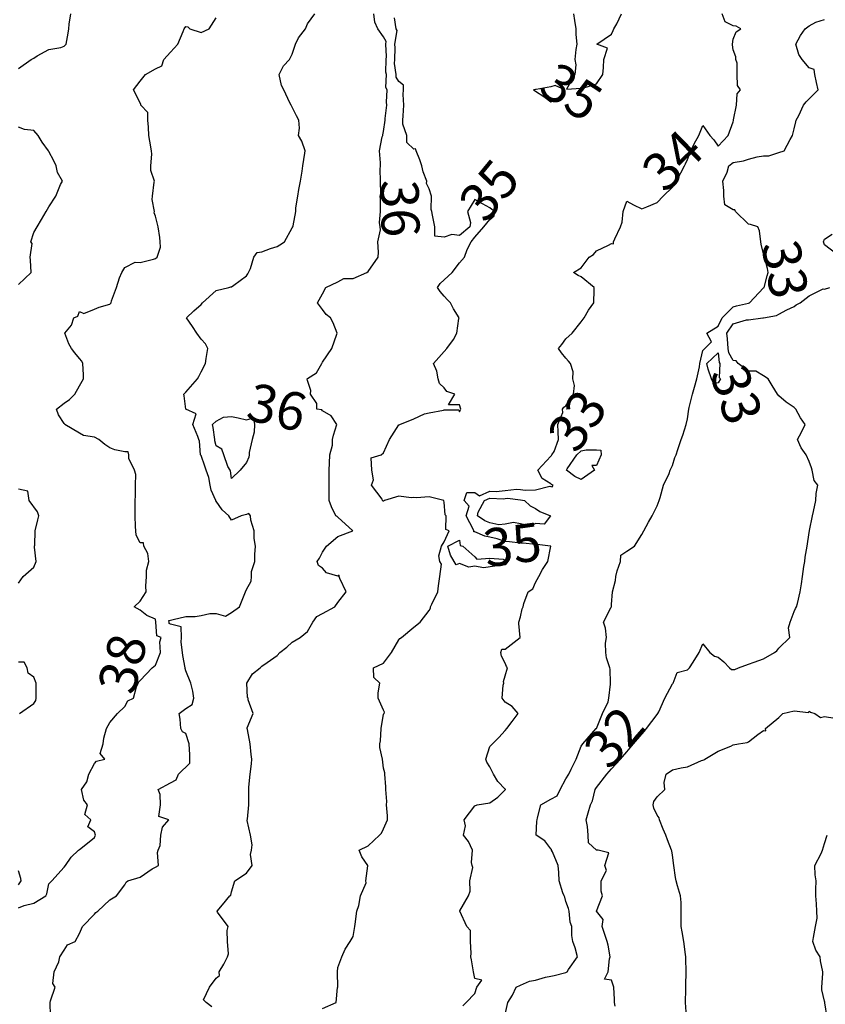
# Model space of a CAD drawing. Units: inches. Extents: x 488862 to 490240, y 510082 to 511455.
# Drawn here: x 489555 to 489661, y 511123 to 511252 of the extents above; entities that cross this region are included whole.
import ezdxf

# ---------------------------------------------------------------- set-up
doc = ezdxf.new("R2010")
doc.units = ezdxf.units.IN
doc.header["$MEASUREMENT"] = 0
doc.layers.add('LIDAR_2m_DTM_-_EA_439134_578245', color=10, linetype='Continuous')

msp = doc.modelspace()

# ---------------------------------------------------------------- linework, layer by layer
at = {"layer": 'LIDAR_2m_DTM_-_EA_439134_578245', "color": 1, "lineweight": -3}
for points in [[(489555, 511245.8, 39), (489556.67, 511247, 39), (489557, 511247.18, 39), (489557.47, 511247.47, 39), (489559, 511248.32, 39), (489560.56, 511248.56, 39), (489561, 511248.72, 39), (489561.27, 511249, 39), (489561.54, 511250.46, 39), (489561.61, 511251, 39), (489561.65, 511251.65, 39), (489561.9, 511253, 39)], [(489559.22, 511121.22, 37), (489559.16, 511123, 37), (489559.19, 511123.19, 37), (489559.8, 511125, 37), (489559.49, 511125.49, 37), (489559.69, 511127, 37), (489560.32, 511128.32, 37), (489560.44, 511129, 37), (489561, 511129.86, 37), (489561.44, 511130.56, 37), (489562.46, 511131, 37), (489563, 511132.08, 37), (489563.43, 511133, 37), (489565, 511134.59, 37), (489565.18, 511134.82, 37), (489565.41, 511135, 37), (489567, 511136.47, 37), (489567.89, 511137, 37), (489569, 511138.47, 37), (489569.17, 511138.83, 37), (489569.39, 511139, 37), (489571, 511139.46, 37), (489572.58, 511140.58, 37), (489573, 511140.79, 37), (489573.4, 511141, 37), (489573.28, 511142.72, 37), (489573.38, 511143, 37), (489573.63, 511143.63, 37), (489573.7, 511145, 37), (489573.94, 511146.06, 37), (489574.79, 511147, 37), (489573.45, 511147.45, 37), (489573.66, 511149, 37), (489573.64, 511150.36, 37), (489573.36, 511151, 37), (489575, 511151.89, 37), (489575.74, 511152.26, 37), (489576.06, 511153, 37), (489577.54, 511154.46, 37), (489577.55, 511155, 37), (489577.54, 511155.54, 37), (489577.44, 511157, 37), (489577, 511158.38, 37), (489576.57, 511158.57, 37), (489576.34, 511159, 37), (489576.26, 511160.26, 37), (489576.13, 511161, 37), (489577, 511161.64, 37), (489577.83, 511162.17, 37), (489578.06, 511163, 37), (489577.91, 511163.91, 37), (489577.66, 511165, 37), (489577, 511166.61, 37), (489576.91, 511166.91, 37), (489576.92, 511167, 37), (489576.6, 511168.6, 37), (489576.58, 511169, 37), (489576.39, 511170.39, 37), (489576.44, 511171, 37), (489576.4, 511172.4, 37), (489575, 511172.75, 37), (489574.82, 511172.82, 37), (489574.81, 511173, 37), (489574.77, 511173.23, 37), (489575, 511173.28, 37), (489575.33, 511173.33, 37), (489577, 511173.76, 37), (489578.25, 511173.75, 37), (489579, 511173.89, 37), (489580.14, 511174.14, 37), (489581, 511174.13, 37), (489582.2, 511173.8, 37), (489583, 511174.29, 37), (489584.07, 511175, 37), (489584.75, 511176.75, 37), (489584.84, 511177, 37), (489585, 511177.29, 37), (489585.61, 511178.39, 37), (489585.63, 511179, 37), (489585.65, 511179.65, 37), (489586.09, 511181, 37), (489586.09, 511181.91, 37), (489586.18, 511183, 37), (489585.99, 511183.99, 37), (489585.97, 511185, 37), (489585.57, 511186.43, 37), (489585.5, 511187, 37), (489585.27, 511187.27, 37), (489585, 511187.16, 37), (489584.26, 511187, 37), (489583, 511186.41, 37), (489582.64, 511187, 37), (489581.78, 511187.78, 37), (489581, 511188.9, 37), (489580.93, 511188.93, 37), (489580.93, 511189, 37), (489580.35, 511190.35, 37), (489580.22, 511191, 37), (489580.03, 511192.03, 37), (489579.68, 511193, 37), (489579.51, 511193.51, 37), (489579, 511194.9, 37), (489578.95, 511195, 37), (489578.79, 511196.79, 37), (489578.72, 511197, 37), (489578.57, 511197.43, 37), (489577.92, 511199, 37), (489578.38, 511200.38, 37), (489577.02, 511201, 37), (489576.78, 511202.78, 37), (489576.74, 511203, 37), (489577, 511203.25, 37), (489578.56, 511205, 37), (489578.71, 511205.29, 37), (489579, 511205.9, 37), (489579.59, 511207, 37), (489579.69, 511207.69, 37), (489579.91, 511209, 37), (489579.61, 511209.61, 37), (489579, 511210.22, 37), (489578.44, 511211, 37), (489577.9, 511211.9, 37), (489577.11, 511213, 37), (489578.07, 511213.93, 37), (489579, 511214.77, 37), (489579.19, 511215, 37), (489581, 511216.62, 37), (489582.67, 511217, 37), (489582.92, 511217.08, 37), (489583, 511217.11, 37), (489583.3, 511217.3, 37), (489585, 511218.55, 37), (489585.18, 511218.82, 37), (489585.25, 511219, 37), (489585.49, 511219.49, 37), (489585.96, 511221, 37), (489586.37, 511221.63, 37), (489587, 511221.68, 37), (489588.15, 511222.15, 37), (489589, 511222.39, 37), (489589.38, 511222.62, 37), (489589.99, 511223, 37), (489591, 511224.86, 37), (489591.09, 511225, 37), (489591.1, 511225.1, 37), (489591.45, 511227, 37), (489591.48, 511227.48, 37), (489591.75, 511229, 37), (489591.88, 511229.88, 37), (489592.07, 511231, 37), (489592.29, 511232.29, 37), (489592.4, 511233, 37), (489592.65, 511234.65, 37), (489592.69, 511235, 37), (489592.26, 511236.26, 37), (489591.84, 511237, 37), (489591.97, 511237.97, 37), (489591.86, 511239, 37), (489591.58, 511239.58, 37), (489591, 511240.7, 37), (489590.9, 511240.9, 37), (489590.85, 511241, 37), (489590.69, 511241.31, 37), (489589.88, 511243, 37), (489589.58, 511243.58, 37), (489589.26, 511245, 37), (489589.83, 511246.17, 37), (489590.65, 511247, 37), (489591, 511247.67, 37), (489591.43, 511249, 37), (489591.84, 511249.84, 37), (489592.76, 511251, 37), (489593, 511251.67, 37), (489593.96, 511253, 37)], [(489580.42, 511122.42, 36), (489579.7, 511123, 36), (489579.32, 511123.32, 36), (489580.1, 511125, 36), (489581, 511126.17, 36), (489581.45, 511126.55, 36), (489581.41, 511127, 36), (489582.02, 511128.02, 36), (489582.5, 511129, 36), (489582.61, 511129.39, 36), (489582.5, 511131, 36), (489582.44, 511132.44, 36), (489582.57, 511133, 36), (489581.15, 511134.85, 36), (489581.14, 511135, 36), (489581.82, 511135.82, 36), (489582.79, 511137, 36), (489582.91, 511137.09, 36), (489583, 511137.53, 36), (489583.44, 511139, 36), (489585, 511139.99, 36), (489585.75, 511141, 36), (489585.53, 511142.47, 36), (489585.62, 511143, 36), (489585.73, 511143.73, 36), (489585.49, 511145, 36), (489585.09, 511146.91, 36), (489585.09, 511147, 36), (489585.1, 511147.1, 36), (489585.27, 511149, 36), (489585.27, 511150.73, 36), (489585.27, 511151, 36), (489585.3, 511151.3, 36), (489585.45, 511153, 36), (489585.64, 511154.36, 36), (489585.67, 511155, 36), (489585.61, 511155.61, 36), (489585.47, 511157, 36), (489585.1, 511158.9, 36), (489585.08, 511159, 36), (489585.09, 511159.09, 36), (489585.84, 511161, 36), (489585.21, 511162.79, 36), (489585.19, 511163, 36), (489585.11, 511163.11, 36), (489585.04, 511165, 36), (489585.78, 511166.22, 36), (489586.78, 511167, 36), (489587, 511167.21, 36), (489587.68, 511167.68, 36), (489589, 511168.62, 36), (489589.37, 511169, 36), (489590.29, 511169.71, 36), (489591, 511170.39, 36), (489592.06, 511171, 36), (489593, 511171.77, 36), (489593.7, 511173, 36), (489594.24, 511173.76, 36), (489595, 511174.13, 36), (489596.6, 511175, 36), (489597, 511175.59, 36), (489598.08, 511177, 36), (489597.25, 511178.75, 36), (489597.19, 511179, 36), (489597.19, 511179.19, 36), (489597, 511179.03, 36), (489595.49, 511179.49, 36), (489595, 511180.11, 36), (489594.46, 511180.46, 36), (489594.28, 511181, 36), (489594.57, 511181.43, 36), (489595, 511182.19, 36), (489595.51, 511183, 36), (489597, 511184.28, 36), (489598.98, 511185, 36), (489597, 511186.79, 36), (489596.89, 511186.89, 36), (489596.72, 511187, 36), (489596.15, 511188.15, 36), (489595.85, 511189, 36), (489595.85, 511189.85, 36), (489595.85, 511191, 36), (489595.85, 511191.85, 36), (489595.85, 511193, 36), (489595.92, 511193.92, 36), (489595.94, 511195, 36), (489596.28, 511196.28, 36), (489596.3, 511197, 36), (489596.41, 511197.59, 36), (489596.88, 511199, 36), (489596.12, 511200.12, 36), (489595, 511200.78, 36), (489594.9, 511200.9, 36), (489594.25, 511201, 36), (489594.25, 511201.75, 36), (489593.38, 511203, 36), (489593.45, 511203.45, 36), (489593, 511204.79, 36), (489592.96, 511204.96, 36), (489592.96, 511205, 36), (489593, 511205.05, 36), (489594.21, 511205.79, 36), (489594.9, 511207, 36), (489595, 511207.18, 36), (489596.22, 511209, 36), (489596.87, 511210.87, 36), (489596.9, 511211, 36), (489596.38, 511212.38, 36), (489596.03, 511213, 36), (489595.45, 511213.45, 36), (489595, 511214.13, 36), (489594.31, 511215, 36), (489595, 511216.19, 36), (489595.43, 511217, 36), (489597, 511217.77, 36), (489597.8, 511218.2, 36), (489599, 511218.18, 36), (489600.79, 511219, 36), (489601, 511219.13, 36), (489602.29, 511221, 36), (489602.36, 511221.64, 36), (489602.26, 511223, 36), (489602.6, 511224.6, 36), (489602.57, 511225, 36), (489602.46, 511225.54, 36), (489602.62, 511227, 36), (489602.62, 511228.62, 36), (489602.58, 511229, 36), (489602.64, 511229.36, 36), (489602.61, 511231, 36), (489602.57, 511232.57, 36), (489602.62, 511233, 36), (489602.61, 511233.39, 36), (489602.48, 511235, 36), (489602.81, 511236.81, 36), (489602.9, 511237, 36), (489602.91, 511237.09, 36), (489603, 511237.5, 36), (489603.2, 511239, 36), (489603.22, 511239.22, 36), (489603.42, 511241, 36), (489603.39, 511241.39, 36), (489603.49, 511243, 36), (489603.32, 511243.32, 36), (489603.38, 511245, 36), (489603.33, 511245.33, 36), (489603.37, 511247, 36), (489603.38, 511247.38, 36), (489603.31, 511249, 36), (489603.36, 511249.36, 36), (489603, 511249.97, 36), (489602.25, 511251, 36), (489601.88, 511251.88, 36), (489601.74, 511253, 36)], [(489613.44, 511122.56, 34), (489613.88, 511123, 34), (489615, 511124.17, 34), (489615.27, 511125, 34), (489615.94, 511125.94, 34), (489615, 511126.13, 34), (489614.84, 511127, 34), (489614.58, 511128.58, 34), (489614.48, 511129, 34), (489614.53, 511129.47, 34), (489614.46, 511131, 34), (489614.44, 511132.44, 34), (489613.97, 511133, 34), (489613.02, 511134.98, 34), (489613.05, 511135, 34), (489613.03, 511135.03, 34), (489614.17, 511137, 34), (489614.39, 511137.61, 34), (489614.37, 511139, 34), (489614.76, 511140.76, 34), (489614.67, 511141, 34), (489614.59, 511141.41, 34), (489614.7, 511143, 34), (489614.17, 511144.17, 34), (489613.52, 511145, 34), (489613.77, 511146.23, 34), (489613.63, 511147, 34), (489615, 511148.86, 34), (489615.34, 511149, 34), (489617, 511149.25, 34), (489618.02, 511149.98, 34), (489619, 511150.94, 34), (489619.04, 511151, 34), (489619.04, 511151.04, 34), (489619, 511151.06, 34), (489618.05, 511152.05, 34), (489617.46, 511153, 34), (489617, 511153.98, 34), (489616.59, 511154.59, 34), (489616.45, 511155, 34), (489617, 511156.65, 34), (489617.33, 511157, 34), (489618.16, 511157.84, 34), (489619, 511158.77, 34), (489619.22, 511159, 34), (489619.93, 511159.93, 34), (489620.7, 511161, 34), (489619.93, 511161.93, 34), (489619, 511162.48, 34), (489618.59, 511163, 34), (489618.73, 511164.73, 34), (489618.81, 511165, 34), (489618.8, 511165.2, 34), (489619, 511165.95, 34), (489619.3, 511167, 34), (489619.17, 511167.17, 34), (489619, 511167.59, 34), (489618.54, 511168.54, 34), (489618.43, 511169, 34), (489618.57, 511169.43, 34), (489619, 511169.47, 34), (489620.96, 511171, 34), (489620.82, 511172.82, 34), (489620.78, 511173, 34), (489621, 511173.7, 34), (489621.25, 511174.75, 34), (489621.38, 511175, 34), (489621.46, 511175.46, 34), (489622.01, 511177, 34), (489622.63, 511177.37, 34), (489623, 511178.23, 34), (489623.43, 511179, 34), (489623.92, 511179.92, 34), (489624.63, 511181, 34), (489624.99, 511182.99, 34), (489624.96, 511183, 34), (489623.21, 511183.21, 34), (489623, 511183.21, 34), (489621.38, 511183.38, 34), (489621, 511183.41, 34), (489619.56, 511183.56, 34), (489619, 511183.62, 34), (489617.94, 511183.94, 34), (489617, 511184.16, 34), (489616.32, 511184.32, 34), (489615, 511184.88, 34), (489614.9, 511184.9, 34), (489614.89, 511185, 34), (489614.85, 511185.15, 34), (489613.88, 511187, 34), (489614.27, 511188.27, 34), (489613.63, 511189, 34), (489613.95, 511190.05, 34), (489615, 511190.03, 34), (489615.63, 511189.63, 34), (489617, 511190.21, 34), (489617.82, 511190.18, 34), (489619, 511190.3, 34), (489620.51, 511190.51, 34), (489621, 511190.44, 34), (489621.65, 511190.35, 34), (489623, 511190.41, 34), (489624.88, 511190.88, 34), (489625, 511190.85, 34), (489625.2, 511190.8, 34), (489625.32, 511191, 34), (489625.11, 511191.11, 34), (489625, 511191.21, 34), (489623.88, 511191.88, 34), (489623.29, 511193, 34), (489625, 511194.84, 34), (489625.08, 511194.92, 34), (489625.13, 511195, 34), (489625.45, 511195.45, 34), (489626.04, 511197, 34), (489625.99, 511198.01, 34), (489625.94, 511199, 34), (489626.59, 511200.59, 34), (489626.56, 511201, 34), (489626.74, 511201.26, 34), (489627, 511201.43, 34), (489628.01, 511203, 34), (489628.13, 511204.13, 34), (489627.89, 511205, 34), (489627.93, 511205.93, 34), (489627.59, 511207, 34), (489627.33, 511207.33, 34), (489627, 511207.73, 34), (489626.43, 511208.43, 34), (489626.02, 511209, 34), (489626.47, 511209.53, 34), (489627, 511210.24, 34), (489627.8, 511211, 34), (489629, 511212.5, 34), (489629.39, 511213, 34), (489629.96, 511214.04, 34), (489630.67, 511215, 34), (489630.71, 511216.71, 34), (489630.73, 511217, 34), (489629, 511218.42, 34), (489628.6, 511218.6, 34), (489627.97, 511219, 34), (489629, 511219.61, 34), (489630.07, 511221, 34), (489630.64, 511221.36, 34), (489631, 511221.81, 34), (489632.59, 511222.59, 34), (489633, 511222.8, 34), (489633.24, 511222.76, 34), (489633.24, 511223, 34), (489633.41, 511223.41, 34), (489634.19, 511225, 34), (489634.4, 511225.6, 34), (489634.54, 511227, 34), (489635, 511228.37, 34), (489635.89, 511227.89, 34), (489637, 511227.36, 34), (489637.63, 511227.63, 34), (489639, 511228.2, 34), (489639.77, 511229, 34), (489641, 511230.2, 34), (489641.34, 511230.66, 34), (489641.53, 511231, 34), (489642.09, 511232.09, 34), (489642.6, 511233, 34), (489642.72, 511233.28, 34), (489643, 511233.83, 34), (489643.41, 511235, 34), (489643.88, 511235.88, 34), (489644.46, 511237, 34), (489645, 511238.29, 34), (489645.93, 511237, 34), (489646.44, 511236.44, 34), (489647, 511235.59, 34), (489648.35, 511237, 34), (489649, 511238.79, 34), (489649.03, 511238.97, 34), (489649.04, 511239, 34), (489649.05, 511239.05, 34), (489649.42, 511241, 34), (489649.51, 511242.49, 34), (489649.97, 511243, 34), (489649.57, 511243.57, 34), (489649.5, 511245, 34), (489649.5, 511246.5, 34), (489649.33, 511247, 34), (489649.33, 511247.33, 34), (489649, 511248.27, 34), (489648.9, 511248.9, 34), (489648.91, 511249, 34), (489649, 511249.67, 34), (489649.37, 511250.63, 34), (489650, 511251, 34), (489649.38, 511251.38, 34), (489649, 511251.41, 34), (489647.92, 511251.92, 34), (489647.54, 511253, 34)], [(489627.97, 511253, 35), (489628.13, 511252.13, 35), (489628.32, 511251, 35), (489628.28, 511250.28, 35), (489628.41, 511249, 35), (489628.29, 511248.29, 35), (489628.17, 511247, 35), (489628.3, 511246.3, 35), (489628.16, 511245, 35), (489627.09, 511243.09, 35), (489629, 511243.23, 35), (489629.24, 511243.24, 35), (489631, 511243.8, 35), (489631.86, 511245, 35), (489631.95, 511245.95, 35), (489631.98, 511247, 35), (489632.48, 511248.48, 35), (489631.07, 511249, 35), (489633, 511250.33, 35), (489633.2, 511250.8, 35), (489633.31, 511251, 35), (489633.69, 511251.69, 35), (489634.31, 511253, 35)], [(489555, 511135.43, 38), (489555.76, 511135.76, 38), (489557, 511136.07, 38), (489558.61, 511137, 38), (489558.74, 511137.26, 38), (489559, 511138.58, 38), (489559.38, 511139, 38), (489561, 511140.79, 38), (489561.17, 511141, 38), (489561.92, 511142.08, 38), (489562.89, 511143, 38), (489563, 511143.12, 38), (489563.43, 511143.43, 38), (489565, 511144.69, 38), (489565.14, 511145, 38), (489565, 511145.43, 38), (489564.1, 511146.1, 38), (489564.51, 511147, 38), (489563.73, 511147.73, 38), (489564.05, 511149, 38), (489563.6, 511149.6, 38), (489563.28, 511151, 38), (489563.99, 511151.99, 38), (489564.23, 511153, 38), (489565, 511154.41, 38), (489565.26, 511154.74, 38), (489566.36, 511155, 38), (489565.75, 511155.75, 38), (489566.12, 511157, 38), (489566.24, 511157.76, 38), (489566.59, 511159, 38), (489567, 511159.81, 38), (489568.02, 511161, 38), (489569, 511161.89, 38), (489569.36, 511162.64, 38), (489570.14, 511163, 38), (489570.5, 511164.5, 38), (489570.74, 511165, 38), (489570.84, 511165.16, 38), (489571, 511165.35, 38), (489572.56, 511167, 38), (489573, 511167.35, 38), (489573.67, 511169, 38), (489573.57, 511170.43, 38), (489573.74, 511171, 38), (489573.2, 511171.2, 38), (489573.07, 511173, 38), (489573, 511173.41, 38), (489571.86, 511173.86, 38), (489571, 511174.58, 38), (489570.19, 511175, 38), (489571, 511175.75, 38), (489571.8, 511177, 38), (489571.75, 511177.75, 38), (489571.85, 511179, 38), (489571.82, 511179.82, 38), (489572.13, 511181, 38), (489572.01, 511182.01, 38), (489571.49, 511183, 38), (489571.42, 511183.42, 38), (489571, 511183.44, 38), (489570.46, 511184.46, 38), (489570.42, 511185, 38), (489570.4, 511185.6, 38), (489570.34, 511187, 38), (489570.36, 511188.36, 38), (489570.36, 511189, 38), (489570.38, 511189.62, 38), (489570.4, 511191, 38), (489570.42, 511192.42, 38), (489570.27, 511193, 38), (489569.49, 511194.51, 38), (489569.5, 511195, 38), (489569.41, 511195.41, 38), (489569, 511195.4, 38), (489567.68, 511195.68, 38), (489567, 511195.94, 38), (489566.37, 511196.37, 38), (489565.56, 511197, 38), (489565, 511197.31, 38), (489563.56, 511197.56, 38), (489563, 511197.86, 38), (489561.09, 511199, 38), (489561.06, 511199.06, 38), (489561, 511199.14, 38), (489560.26, 511200.26, 38), (489560.01, 511201, 38), (489561, 511201.82, 38), (489561.72, 511202.28, 38), (489562.42, 511203, 38), (489563, 511204.07, 38), (489563.55, 511205, 38), (489563.54, 511205.54, 38), (489563.46, 511207, 38), (489563.31, 511207.31, 38), (489563, 511207.69, 38), (489562.4, 511208.4, 38), (489561.97, 511209, 38), (489561.62, 511209.62, 38), (489561.11, 511211, 38), (489561.95, 511212.05, 38), (489562.27, 511213, 38), (489562.78, 511213.22, 38), (489563, 511213.85, 38), (489563.6, 511213.6, 38), (489565, 511214.17, 38), (489565.59, 511214.41, 38), (489567, 511214.83, 38), (489567.17, 511215, 38), (489567.24, 511215.24, 38), (489567.89, 511217, 38), (489568.29, 511218.29, 38), (489568.59, 511219, 38), (489569, 511219.65, 38), (489570.34, 511220.34, 38), (489571, 511220.28, 38), (489572.73, 511220.73, 38), (489573, 511220.8, 38), (489573.22, 511221, 38), (489573.68, 511222.32, 38), (489573.65, 511223, 38), (489573.59, 511223.59, 38), (489573.37, 511225, 38), (489573, 511226.4, 38), (489572.84, 511226.84, 38), (489572.88, 511227, 38), (489572.57, 511228.57, 38), (489572.64, 511229, 38), (489572.84, 511230.84, 38), (489572.87, 511231, 38), (489572.4, 511232.4, 38), (489572.38, 511233, 38), (489572.55, 511234.55, 38), (489572.47, 511235, 38), (489572.27, 511236.27, 38), (489572.15, 511237, 38), (489572.08, 511238.08, 38), (489572, 511239, 38), (489572.01, 511240.01, 38), (489571.08, 511241, 38), (489571.09, 511241.09, 38), (489571, 511241.27, 38), (489570.13, 511243, 38), (489571, 511244.12, 38), (489571.7, 511245, 38), (489573, 511245.76, 38), (489573.83, 511246.17, 38), (489574.11, 511247, 38), (489575, 511247.97, 38), (489575.97, 511249, 38), (489576.67, 511250.67, 38), (489576.79, 511251, 38), (489577, 511251.31, 38), (489577.27, 511251.27, 38), (489577.55, 511251, 38), (489579, 511250.54, 38), (489580.09, 511251, 38), (489581, 511252.45, 38)], [(489595, 511122.18, 35), (489596.76, 511123, 35), (489596.97, 511124.97, 35), (489596.98, 511125, 35), (489596.97, 511126.97, 35), (489596.97, 511127, 35), (489597, 511127.57, 35), (489597.5, 511129, 35), (489597.98, 511130.02, 35), (489598.62, 511131, 35), (489599, 511131.65, 35), (489599.25, 511133, 35), (489599.27, 511133.27, 35), (489599.51, 511135, 35), (489599.76, 511135.76, 35), (489599.99, 511137, 35), (489600.71, 511138.71, 35), (489600.7, 511139, 35), (489600.95, 511140.95, 35), (489600.95, 511141, 35), (489600.15, 511142.15, 35), (489599.81, 511143, 35), (489601, 511143.59, 35), (489602.49, 511145, 35), (489602.75, 511145.25, 35), (489603, 511145.82, 35), (489603.54, 511147, 35), (489603.53, 511147.53, 35), (489603.39, 511149, 35), (489603.42, 511149.42, 35), (489603.29, 511151, 35), (489603.33, 511151.33, 35), (489603.17, 511153, 35), (489603.19, 511153.19, 35), (489603, 511153.8, 35), (489602.85, 511155, 35), (489602.52, 511156.52, 35), (489602.5, 511157, 35), (489602.62, 511157.38, 35), (489602.69, 511159, 35), (489603, 511160.9, 35), (489603.07, 511161, 35), (489603.15, 511161.15, 35), (489603, 511161.45, 35), (489602.32, 511163, 35), (489602.28, 511163.72, 35), (489602.54, 511165, 35), (489601.72, 511165.72, 35), (489601.69, 511167, 35), (489603, 511167.62, 35), (489604.06, 511169, 35), (489605, 511170.68, 35), (489605.14, 511170.86, 35), (489605.38, 511171, 35), (489607, 511172.34, 35), (489607.82, 511173, 35), (489609, 511174.54, 35), (489609.18, 511174.82, 35), (489609.2, 511175, 35), (489609.37, 511175.37, 35), (489610.13, 511177, 35), (489610.24, 511177.76, 35), (489610.39, 511179, 35), (489610.62, 511180.62, 35), (489610.43, 511181, 35), (489610.28, 511181.72, 35), (489610.61, 511183, 35), (489611, 511183.57, 35), (489611.65, 511185, 35), (489611.2, 511185.2, 35), (489611.26, 511187, 35), (489611.1, 511187.1, 35), (489611, 511188.8, 35), (489610.95, 511188.95, 35), (489610.95, 511189, 35), (489609, 511189.48, 35), (489607.34, 511189.34, 35), (489607, 511189.39, 35), (489606.64, 511189.36, 35), (489605, 511189.55, 35), (489603.14, 511189, 35), (489603, 511188.93, 35), (489602.93, 511188.93, 35), (489602.88, 511189, 35), (489602.83, 511189.17, 35), (489601.42, 511191, 35), (489601.7, 511191.7, 35), (489601.48, 511193, 35), (489601.37, 511194.63, 35), (489602.68, 511195, 35), (489603, 511195.28, 35), (489603.77, 511197, 35), (489605, 511198.93, 35), (489605.05, 511198.95, 35), (489605.16, 511199, 35), (489607, 511199.75, 35), (489608.39, 511200.39, 35), (489609, 511200.51, 35), (489610.88, 511200.88, 35), (489611, 511200.92, 35), (489612.92, 511200.92, 35), (489613, 511200.67, 35), (489613.18, 511201, 35), (489613, 511201.56, 35), (489611.56, 511201.56, 35), (489612.37, 511203, 35), (489611.35, 511203.35, 35), (489611, 511203.82, 35), (489610.38, 511204.38, 35), (489610.2, 511205, 35), (489610, 511206, 35), (489609.58, 511207, 35), (489611, 511208.59, 35), (489611.34, 511209, 35), (489612.19, 511210.19, 35), (489612.66, 511211, 35), (489612.93, 511212.93, 35), (489612.95, 511213, 35), (489612.22, 511214.22, 35), (489611.83, 511215, 35), (489611.4, 511215.4, 35), (489611, 511215.85, 35), (489610.46, 511216.46, 35), (489610.12, 511217, 35), (489610.47, 511217.53, 35), (489611, 511218.02, 35), (489612.02, 511219, 35), (489613, 511220.26, 35), (489613.65, 511221, 35), (489614.01, 511221.99, 35), (489614.55, 511223, 35), (489615, 511223.61, 35), (489616.2, 511225, 35), (489617, 511225.97, 35), (489617.56, 511226.44, 35), (489617.64, 511227, 35), (489617.27, 511227.27, 35), (489617, 511227.48, 35), (489616.01, 511228.01, 35), (489615, 511228.58, 35), (489614.07, 511227, 35), (489614.44, 511225.56, 35), (489614.35, 511225, 35), (489613, 511223.83, 35), (489611.99, 511223.99, 35), (489611, 511223.64, 35), (489609.75, 511223.75, 35), (489609.76, 511225, 35), (489609.46, 511226.54, 35), (489609.35, 511227, 35), (489609.26, 511227.26, 35), (489609.33, 511229, 35), (489609, 511230, 35), (489608.67, 511230.67, 35), (489608.69, 511231, 35), (489608.21, 511232.21, 35), (489608.06, 511233, 35), (489607.8, 511233.8, 35), (489607.29, 511235, 35), (489607.22, 511235.22, 35), (489607, 511235.21, 35), (489606.07, 511236.07, 35), (489606.08, 511237, 35), (489605.53, 511238.47, 35), (489605.55, 511239, 35), (489605.57, 511239.57, 35), (489605.68, 511241, 35), (489605.6, 511242.4, 35), (489605.64, 511243, 35), (489605.63, 511243.63, 35), (489605, 511244.08, 35), (489604.67, 511244.67, 35), (489604.68, 511245, 35), (489604.47, 511246.47, 35), (489604.49, 511247, 35), (489604.53, 511248.53, 35), (489604.51, 511249, 35), (489604.79, 511250.79, 35), (489604.66, 511251, 35), (489604.47, 511252.47, 35)], [(489619, 511121.39, 33), (489619.35, 511123, 33), (489619.97, 511123.97, 33), (489620.45, 511125, 33), (489621, 511125.27, 33), (489622.21, 511125.79, 33), (489623, 511125.93, 33), (489624.32, 511126.32, 33), (489625, 511126.44, 33), (489625.45, 511126.55, 33), (489627, 511126.93, 33), (489627.17, 511127, 33), (489627.35, 511127.35, 33), (489628.5, 511129, 33), (489628.19, 511130.19, 33), (489627.89, 511131, 33), (489627.78, 511131.78, 33), (489627.79, 511133, 33), (489627.56, 511133.56, 33), (489627.43, 511135, 33), (489627.33, 511135.33, 33), (489627, 511136.27, 33), (489626.83, 511136.83, 33), (489626.75, 511137, 33), (489626.6, 511137.4, 33), (489626.1, 511139, 33), (489626.08, 511140.08, 33), (489625.96, 511141, 33), (489625.21, 511142.79, 33), (489625.12, 511143, 33), (489625.11, 511143.11, 33), (489625, 511143.2, 33), (489624.23, 511144.23, 33), (489623.08, 511145, 33), (489623.18, 511146.82, 33), (489623.2, 511147, 33), (489623.25, 511147.25, 33), (489623.68, 511149, 33), (489625, 511149.73, 33), (489625.83, 511150.17, 33), (489626.24, 511151, 33), (489627, 511152.41, 33), (489627.39, 511153, 33), (489627.69, 511153.69, 33), (489628.36, 511155, 33), (489629, 511156.7, 33), (489629.2, 511157, 33), (489630.05, 511157.95, 33), (489630.99, 511159, 33), (489631, 511159.03, 33), (489631.81, 511161, 33), (489632.53, 511162.53, 33), (489632.64, 511163, 33), (489632.85, 511164.85, 33), (489632.87, 511165, 33), (489632.81, 511166.81, 33), (489632.75, 511167, 33), (489632.33, 511168.33, 33), (489632.24, 511169, 33), (489632.22, 511170.22, 33), (489632.33, 511171, 33), (489632.2, 511172.2, 33), (489631.95, 511173, 33), (489632.96, 511174.96, 33), (489632.98, 511175, 33), (489633, 511175.33, 33), (489633.11, 511177, 33), (489633.51, 511178.49, 33), (489633.58, 511179, 33), (489633.75, 511179.75, 33), (489634.16, 511181, 33), (489634.2, 511181.8, 33), (489635, 511182.35, 33), (489636.03, 511183, 33), (489637, 511184.55, 33), (489637.24, 511185, 33), (489637.85, 511186.15, 33), (489638.36, 511187, 33), (489639, 511188.29, 33), (489639.28, 511189, 33), (489639.39, 511189.39, 33), (489639.83, 511191, 33), (489640.56, 511192.56, 33), (489640.71, 511193, 33), (489641, 511193.6, 33), (489641.33, 511194.67, 33), (489641.49, 511195, 33), (489641.72, 511195.72, 33), (489642.16, 511197, 33), (489642.39, 511197.61, 33), (489642.83, 511199, 33), (489643, 511199.74, 33), (489643.17, 511201, 33), (489643.21, 511201.21, 33), (489643.64, 511203, 33), (489643.92, 511203.92, 33), (489644.21, 511205, 33), (489644.57, 511206.57, 33), (489644.61, 511207, 33), (489645, 511208.73, 33), (489645.25, 511209, 33), (489646.13, 511209.87, 33), (489645.51, 511211, 33), (489647, 511211.91, 33), (489647.53, 511213, 33), (489649, 511214.45, 33), (489649.41, 511214.59, 33), (489651, 511214.95, 33), (489651.14, 511215, 33), (489653, 511216.95, 33), (489653.05, 511217, 33), (489653.48, 511218.52, 33), (489653.59, 511219, 33), (489653.51, 511219.51, 33), (489653.1, 511221, 33), (489653, 511221.43, 33), (489652.69, 511222.69, 33), (489652.63, 511223, 33), (489652.46, 511224.46, 33), (489652.24, 511225, 33), (489651.27, 511225.27, 33), (489651, 511225.33, 33), (489649.28, 511227, 33), (489649.22, 511227.22, 33), (489649, 511227.21, 33), (489647.88, 511227.88, 33), (489647.75, 511229, 33), (489647.76, 511229.76, 33), (489647.63, 511231, 33), (489648.19, 511232.19, 33), (489648.41, 511233, 33), (489649, 511233.44, 33), (489650.34, 511233.66, 33), (489651, 511233.9, 33), (489652.17, 511234.17, 33), (489653, 511234.32, 33), (489653.68, 511234.32, 33), (489655, 511234.76, 33), (489655.71, 511235, 33), (489656.49, 511236.49, 33), (489656.78, 511237, 33), (489657, 511237.88, 33), (489657.22, 511238.78, 33), (489657.29, 511239, 33), (489657.64, 511239.64, 33), (489658.25, 511241, 33), (489658.6, 511241.4, 33), (489659, 511241.8, 33), (489660.15, 511243, 33), (489659.97, 511243.97, 33), (489659.75, 511245, 33), (489659.66, 511245.66, 33), (489659, 511245.9, 33), (489658.08, 511247, 33), (489657.64, 511247.64, 33), (489657.24, 511249, 33), (489657.85, 511250.15, 33), (489658.45, 511251, 33), (489659, 511251.41, 33), (489659.88, 511251.88, 33), (489661, 511252.24, 33)], [(489626.85, 511243, 35), (489625.57, 511243.57, 35), (489625, 511243.41, 35), (489623.06, 511243.06, 35), (489623, 511243.05, 35), (489622.73, 511243, 35), (489623, 511242.83, 35), (489624.11, 511242.11, 35), (489625, 511241.41, 35), (489626.16, 511241.84, 35), (489626.85, 511243, 35)], [(489555, 511217.39, 39), (489556.67, 511219, 39), (489556.58, 511220.58, 39), (489556.53, 511221, 39), (489556.79, 511222.79, 39), (489556.6, 511223, 39), (489557, 511224.23, 39), (489557.44, 511225, 39), (489558.04, 511225.96, 39), (489558.64, 511227, 39), (489559, 511227.6, 39), (489559.89, 511229, 39), (489560.53, 511230.53, 39), (489560.78, 511231, 39), (489560.11, 511232.11, 39), (489559.94, 511233, 39), (489559.65, 511233.65, 39), (489559, 511234.88, 39), (489558.93, 511235, 39), (489558.11, 511236.11, 39), (489557.6, 511237, 39), (489557, 511237.67, 39), (489555.79, 511237.79, 39), (489555, 511238.07, 39)], [(489662.67, 511221.33, 32), (489661, 511222.6, 32), (489660.9, 511222.9, 32), (489660.89, 511223, 32), (489661, 511223.36, 32), (489662, 511224, 32)], [(489633.49, 511122.51, 32), (489633.4, 511123, 32), (489633.37, 511123.37, 32), (489633.31, 511125, 32), (489633, 511125.94, 32), (489632.06, 511126.06, 32), (489632.54, 511127, 32), (489632.73, 511128.73, 32), (489632.83, 511129, 32), (489632.55, 511130.55, 32), (489632.44, 511131, 32), (489632.07, 511132.07, 32), (489631.77, 511133, 32), (489631.91, 511133.91, 32), (489631.02, 511135, 32), (489631.02, 511135.02, 32), (489631.8, 511137, 32), (489631.62, 511137.62, 32), (489631.61, 511139, 32), (489632.34, 511140.34, 32), (489632.1, 511141, 32), (489632.66, 511142.66, 32), (489631.24, 511143, 32), (489631.02, 511143.02, 32), (489631, 511143.03, 32), (489629.98, 511143.98, 32), (489629.92, 511145, 32), (489629.85, 511146.15, 32), (489629.67, 511147, 32), (489629.92, 511147.92, 32), (489630.24, 511149, 32), (489630.5, 511149.5, 32), (489630.82, 511151, 32), (489631, 511151.28, 32), (489632.38, 511153, 32), (489633, 511153.7, 32), (489633.62, 511154.38, 32), (489634.18, 511155, 32), (489635, 511155.94, 32), (489635.9, 511157, 32), (489637, 511158.29, 32), (489637.33, 511158.67, 32), (489637.61, 511159, 32), (489639, 511160.88, 32), (489639.1, 511161, 32), (489639.2, 511161.2, 32), (489640.02, 511163, 32), (489641, 511164.89, 32), (489641.1, 511165, 32), (489641.61, 511166.39, 32), (489643, 511166.75, 32), (489643.26, 511167, 32), (489643.73, 511167.73, 32), (489644.52, 511169, 32), (489645, 511170.17, 32), (489645.93, 511169, 32), (489646.53, 511168.53, 32), (489647, 511168.41, 32), (489647.78, 511167.78, 32), (489648.52, 511167, 32), (489648.77, 511166.77, 32), (489649, 511166.76, 32), (489649.22, 511166.78, 32), (489649.71, 511167, 32), (489651, 511167.49, 32), (489651.76, 511167.76, 32), (489653, 511168.17, 32), (489654.44, 511169, 32), (489654.75, 511169.25, 32), (489655, 511169.58, 32), (489656.44, 511171, 32), (489656.26, 511172.26, 32), (489656.48, 511173, 32), (489657, 511174.39, 32), (489657.19, 511174.81, 32), (489657.31, 511175, 32), (489657.45, 511175.45, 32), (489657.82, 511177, 32), (489657.97, 511178.03, 32), (489658.12, 511179, 32), (489658.3, 511180.3, 32), (489658.4, 511181, 32), (489658.47, 511181.53, 32), (489658.72, 511183, 32), (489659, 511184.79, 32), (489659.04, 511185, 32), (489659.05, 511185.05, 32), (489659.43, 511187, 32), (489659.57, 511187.57, 32), (489659.87, 511189, 32), (489659.91, 511189.91, 32), (489660.11, 511191, 32), (489659.65, 511191.65, 32), (489659.38, 511193, 32), (489659.29, 511193.29, 32), (489659, 511194.13, 32), (489658.6, 511195, 32), (489657.93, 511195.93, 32), (489657.44, 511197, 32), (489658, 511198, 32), (489658.47, 511199, 32), (489657.86, 511199.86, 32), (489657.25, 511201, 32), (489657, 511201.24, 32), (489655.95, 511201.95, 32), (489655, 511202.77, 32), (489654.84, 511203, 32), (489654.13, 511204.13, 32), (489653.58, 511205, 32), (489653, 511205.39, 32), (489651.99, 511205.99, 32), (489651, 511206.01, 32), (489649.66, 511207, 32), (489649.37, 511207.37, 32), (489649, 511207.4, 32), (489648.41, 511208.41, 32), (489648.33, 511209, 32), (489648.24, 511210.24, 32), (489648.16, 511211, 32), (489649, 511212.22, 32), (489650.74, 511212.74, 32), (489651, 511212.75, 32), (489652.89, 511213, 32), (489653, 511213.01, 32), (489654.69, 511213.31, 32), (489655, 511213.48, 32), (489656.06, 511214.06, 32), (489657, 511214.52, 32), (489657.29, 511214.71, 32), (489657.8, 511215, 32), (489659, 511215.92, 32), (489660.84, 511216.84, 32), (489661, 511216.79, 32), (489661.7, 511217, 32)], [(489647.25, 511207, 33), (489647.17, 511205.17, 33), (489647.33, 511205, 33), (489647, 511204.47, 33), (489646.41, 511204.41, 33), (489646.14, 511205, 33), (489645.72, 511206.28, 33), (489645.54, 511207, 33), (489647, 511208.42, 33), (489647.15, 511207.15, 33), (489647.25, 511207, 33)], [(489582.83, 511193, 36), (489582.53, 511193.47, 36), (489582, 511195, 36), (489581.73, 511195.73, 36), (489581, 511196.18, 36), (489580.83, 511196.83, 36), (489580.82, 511197, 36), (489580.62, 511198.62, 36), (489580.52, 511199, 36), (489581, 511199.44, 36), (489581.95, 511199.95, 36), (489583, 511200.06, 36), (489583.88, 511199.88, 36), (489585, 511199.62, 36), (489585.89, 511199.89, 36), (489586.02, 511199, 36), (489586, 511198, 36), (489585.73, 511197, 36), (489585.32, 511195.32, 36), (489585.33, 511195, 36), (489585.31, 511194.69, 36), (489585, 511194, 36), (489584.14, 511193, 36), (489583, 511191.9, 36), (489582.88, 511192.88, 36), (489582.83, 511193, 36)], [(489630.75, 511193, 33), (489629, 511191.74, 33), (489628.16, 511192.16, 33), (489627.06, 511193, 33), (489627.16, 511193.16, 33), (489628.42, 511195, 33), (489629, 511195.54, 33), (489629.67, 511195.67, 33), (489631, 511195.67, 33), (489631.6, 511195.6, 33), (489631.64, 511195, 33), (489631, 511193.6, 33), (489630.4, 511193.6, 33), (489630.75, 511193, 33)], [(489555, 511178.14, 39), (489555.61, 511179, 39), (489557, 511180.24, 39), (489557.34, 511181, 39), (489557.12, 511182.88, 39), (489557.1, 511183, 39), (489557.13, 511183.13, 39), (489557.18, 511185, 39), (489557.53, 511186.47, 39), (489557.65, 511187, 39), (489557.5, 511187.5, 39), (489556.42, 511189, 39), (489556.24, 511190.24, 39), (489555, 511190.49, 39)], [(489616.27, 511189, 33), (489617, 511189.31, 33), (489618.77, 511189.23, 33), (489619, 511189.26, 33), (489619.3, 511189.3, 33), (489621, 511189.07, 33), (489621.53, 511189, 33), (489622.31, 511188.31, 33), (489623, 511187.96, 33), (489623.57, 511187.57, 33), (489624.98, 511187, 33), (489624.12, 511185.88, 33), (489623, 511185.98, 33), (489622.36, 511185.64, 33), (489621, 511185.91, 33), (489620.09, 511186.09, 33), (489619, 511185.89, 33), (489618.19, 511185.81, 33), (489617, 511186.08, 33), (489616.32, 511186.32, 33), (489615.35, 511187, 33), (489615.46, 511187.46, 33), (489616.27, 511189, 33)], [(489613.42, 511183, 35), (489615, 511181.58, 35), (489615.29, 511181.29, 35), (489617, 511181.43, 35), (489618.73, 511181.27, 35), (489619, 511181.17, 35), (489619.15, 511181.15, 35), (489619.34, 511181, 35), (489619, 511180.56, 35), (489617.65, 511180.35, 35), (489616.14, 511180.14, 35), (489615, 511180.37, 35), (489614.24, 511180.24, 35), (489613, 511180.73, 35), (489612.54, 511180.54, 35), (489612.28, 511181, 35), (489611.8, 511181.8, 35), (489611.45, 511183, 35), (489613, 511183.8, 35), (489613.08, 511183.08, 35), (489613.42, 511183, 35)], [(489555.12, 511161, 39), (489557, 511162.3, 39), (489557.29, 511162.71, 39), (489557.3, 511163, 39), (489557.3, 511163.3, 39), (489557.33, 511165, 39), (489557, 511165.75, 39), (489556.28, 511166.28, 39), (489556.13, 511167, 39), (489555.72, 511167.72, 39), (489555, 511167.75, 39)], [(489642.84, 511121.16, 31), (489642.72, 511123, 31), (489642.75, 511124.75, 31), (489642.76, 511125, 31), (489642.76, 511125.24, 31), (489642.79, 511127, 31), (489642.76, 511128.76, 31), (489642.75, 511129, 31), (489642.72, 511129.28, 31), (489642.51, 511131, 31), (489642.29, 511132.29, 31), (489642.15, 511133, 31), (489642.14, 511133.86, 31), (489642.14, 511135, 31), (489642.15, 511136.15, 31), (489642.08, 511137, 31), (489641.65, 511138.35, 31), (489641.48, 511139, 31), (489641.41, 511139.41, 31), (489641.18, 511141, 31), (489641, 511142.36, 31), (489640.93, 511142.93, 31), (489640.9, 511143, 31), (489640.37, 511144.37, 31), (489640.12, 511145, 31), (489639.78, 511145.78, 31), (489639.32, 511147, 31), (489639.26, 511147.26, 31), (489639, 511147.62, 31), (489638.56, 511148.56, 31), (489638.46, 511149, 31), (489638.57, 511149.43, 31), (489639, 511150.03, 31), (489640, 511151, 31), (489639.91, 511151.91, 31), (489640.17, 511153, 31), (489641, 511153.6, 31), (489642.16, 511153.84, 31), (489643, 511154, 31), (489644.83, 511154.83, 31), (489645, 511154.84, 31), (489645.12, 511154.88, 31), (489645.25, 511155, 31), (489647, 511156.04, 31), (489648.69, 511156.69, 31), (489649, 511156.85, 31), (489649.68, 511157, 31), (489650.84, 511157.16, 31), (489651, 511157.26, 31), (489652.25, 511158.25, 31), (489653, 511158.76, 31), (489653.27, 511158.73, 31), (489653.25, 511159, 31), (489655, 511160.45, 31), (489655.53, 511161, 31), (489657, 511161.34, 31), (489658.88, 511161.12, 31), (489659, 511161.29, 31), (489659.15, 511161.15, 31), (489659.75, 511161, 31), (489660.46, 511160.46, 31), (489661, 511160.6, 31), (489662.36, 511160.36, 31)], [(489661.35, 511121, 30), (489661.04, 511122.96, 30), (489661.04, 511123, 30), (489661.03, 511123.03, 30), (489661, 511123.17, 30), (489660.66, 511124.66, 30), (489660.64, 511125, 30), (489660.79, 511126.79, 30), (489660.8, 511127, 30), (489660.48, 511128.48, 30), (489660.45, 511129, 30), (489659.85, 511129.85, 30), (489659.47, 511131, 30), (489659.54, 511131.54, 30), (489659.81, 511133, 30), (489660.06, 511134.06, 30), (489660, 511135, 30), (489659.97, 511135.97, 30), (489659.86, 511137, 30), (489659.87, 511137.87, 30), (489659.89, 511139, 30), (489659.78, 511139.78, 30), (489659.75, 511141, 30), (489660.58, 511142.58, 30), (489660.75, 511143, 30), (489661, 511143.89, 30), (489661.35, 511145, 30)], [(489555, 511138.46, 39), (489555.36, 511139, 39), (489555.3, 511139.3, 39), (489555, 511140.29, 39)]]:
    msp.add_polyline3d(points, dxfattribs=at)

# ---------------------------------------------------------------- texts
for s, rotation, p in [('35', 326.8887, (489623.18, 511242.71, 35)), ('34', 44.2258, (489640.05, 511229.28, 34)), ('35', 50.673, (489616.44, 511225.28, 35)), ('36', 271.4321, (489602.6, 511231.14, 36)), ('33', 280.3432, (489652.69, 511222.7, 33)), ('33', 287.9691, (489645.88, 511205.78, 33)), ('36', 346.9717, (489584.75, 511199.68, 36)), ('33', 55.5518, (489628.41, 511194.98, 33)), ('35', 7.863, (489616.55, 511180.19, 35)), ('38', 76.373, (489570.21, 511163.29, 38)), ('32', 48.7614, (489632.73, 511153.39, 32))]:
    msp.add_text(s, height=5, rotation=rotation, dxfattribs=at).set_placement(p)

doc.saveas('drawing.dxf')
